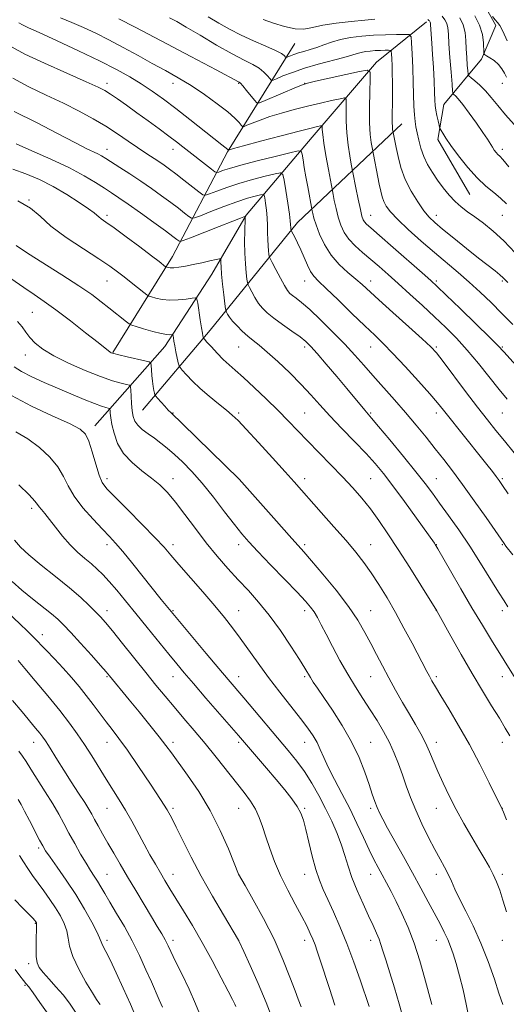
# Model space of a CAD drawing. Extents: x 2112300 to 2115200, y 312300 to 315200.
# Drawn here: x 2114217 to 2114402, y 313044 to 313418 of the extents above; entities that cross this region are included whole.
import ezdxf

# ---------------------------------------------------------------- set-up
doc = ezdxf.new("R2010")
doc.units = 0
doc.header["$MEASUREMENT"] = 0
for name, color, linetype, lineweight in [('DTM HARD BREAKLINE', 7, 'Continuous', 0), ('DTM SPOT ELEVATION', 2, 'Continuous', 13), ('INDEX CONTOUR', 41, 'Continuous', 13), ('INTERMEDIATE CONTOUR', 44, 'Continuous', 0)]:
    doc.layers.add(name, color=color, linetype=linetype, lineweight=lineweight)

msp = doc.modelspace()

# ---------------------------------------------------------------- linework, layer by layer
at = {"layer": 'DTM HARD BREAKLINE'}
for points in [[(2114289.58, 313456.99, 1166.7), (2114299.96, 313444.06, 1165.7), (2114309.08, 313432.85, 1164.58), (2114322.1, 313427.82, 1164.45), (2114331.74, 313428.81, 1164.92), (2114351.96, 313440.21, 1166.06), (2114362.29, 313446.55, 1170.37), (2114377.24, 313441.29, 1169.97), (2114389.78, 313429.83, 1168.67), (2114397.8, 313415.42, 1167.42), (2114392.34, 313402.62, 1165.76), (2114378.07, 313385.39, 1160.84), (2114375.82, 313372.13, 1159.61), (2114387.85, 313351.26, 1159.1)], [(2114371.47, 313416.71, 1159.55), (2114352.5, 313401.45, 1154.5), (2114328.07, 313372.95, 1149.15), (2114302.99, 313343.39, 1142.06), (2114289.96, 313321.02, 1139.24), (2114272.18, 313293.54, 1135.34), (2114245.59, 313263.56, 1128.52)], [(2114321.51, 313408.55, 1159.23), (2114295.91, 313367.43, 1149.85), (2114275.03, 313327.78, 1140.73), (2114252.46, 313291.34, 1134.08)], [(2114362.16, 313378.03, 1156.87), (2114322.46, 313340.66, 1146.58), (2114289.36, 313299.82, 1138.56), (2114263.63, 313269.41, 1132.96)]]:
    msp.add_polyline3d(points, dxfattribs=at)
at = {"layer": 'DTM SPOT ELEVATION'}
for p in [(2114250.23, 313393.41, 1148.47), (2114275.23, 313393.41, 1151.36), (2114300.23, 313393.41, 1153.88), (2114325.23, 313393.41, 1154.03), (2114400.23, 313393.41, 1165.25), (2114250.23, 313368.41, 1144.66), (2114275.23, 313368.41, 1147.37), (2114400.23, 313368.41, 1162.43), (2114220.66, 313349.18, 1138), (2114250.23, 313343.41, 1140.35), (2114350.23, 313343.41, 1152.77), (2114375.23, 313343.41, 1156.59), (2114400.23, 313343.41, 1159.13), (2114250.23, 313318.41, 1137.16), (2114325.23, 313318.41, 1145.28), (2114350.23, 313318.41, 1148.59), (2114375.23, 313318.41, 1152.28), (2114400.23, 313318.41, 1155.76), (2114221.85, 313306.62, 1133), (2114300.23, 313293.41, 1139.1), (2114325.23, 313293.41, 1141.59), (2114350.23, 313293.41, 1145.22), (2114375.23, 313293.41, 1148.22), (2114400.23, 313293.41, 1152.15), (2114219.16, 313290.39, 1131.3), (2114275.23, 313268.41, 1134.09), (2114300.23, 313268.41, 1136.28), (2114325.23, 313268.41, 1138.95), (2114350.23, 313268.41, 1142.18), (2114375.23, 313268.41, 1145.5), (2114400.23, 313268.41, 1149.14), (2114250.23, 313243.41, 1128.47), (2114275.23, 313243.41, 1130.6), (2114300.23, 313243.41, 1133.99), (2114325.23, 313243.41, 1136.49), (2114350.23, 313243.41, 1138.95), (2114375.23, 313243.41, 1142.84), (2114400.23, 313243.41, 1146.21), (2114221.61, 313232.24, 1123.6), (2114250.23, 313218.41, 1125.52), (2114275.23, 313218.41, 1128.46), (2114300.23, 313218.41, 1131.48), (2114325.23, 313218.41, 1134.32), (2114350.23, 313218.41, 1136.75), (2114375.23, 313218.41, 1140.05), (2114400.23, 313218.41, 1143.87), (2114250.23, 313193.41, 1122.54), (2114275.23, 313193.41, 1126.13), (2114300.23, 313193.41, 1128.78), (2114325.23, 313193.41, 1131.53), (2114350.23, 313193.41, 1134.83), (2114375.23, 313193.41, 1137.98), (2114400.23, 313193.41, 1141.61), (2114225.71, 313184.26, 1118.6), (2114250.23, 313168.41, 1119.84), (2114275.23, 313168.41, 1123.25), (2114300.23, 313168.41, 1126.7), (2114325.23, 313168.41, 1129.75), (2114350.23, 313168.41, 1133.16), (2114375.23, 313168.41, 1136.33), (2114400.23, 313168.41, 1139.33), (2114222.42, 313143.43, 1113.3), (2114250.23, 313143.41, 1117.25), (2114275.23, 313143.41, 1120.42), (2114300.23, 313143.41, 1123.69), (2114325.23, 313143.41, 1127.26), (2114350.23, 313143.41, 1130.86), (2114375.23, 313143.41, 1134.55), (2114400.23, 313143.41, 1137.43), (2114250.23, 313118.41, 1115.12), (2114275.23, 313118.41, 1118.29), (2114300.23, 313118.41, 1121.14), (2114325.23, 313118.41, 1124.21), (2114350.23, 313118.41, 1129.64), (2114375.23, 313118.41, 1133.22), (2114400.23, 313118.41, 1136.02), (2114224.3, 313103.33, 1109.7), (2114250.23, 313093.41, 1112.91), (2114275.23, 313093.41, 1116.67), (2114300.23, 313093.41, 1120.01), (2114325.23, 313093.41, 1123.31), (2114350.23, 313093.41, 1127.27), (2114375.23, 313093.41, 1131.44), (2114400.23, 313093.41, 1134.37), (2114223.01, 313074.87, 1105.9), (2114250.23, 313068.41, 1110.39), (2114275.23, 313068.41, 1114.43), (2114300.23, 313068.41, 1118.01), (2114325.23, 313068.41, 1121.46), (2114350.23, 313068.41, 1125.45), (2114375.23, 313068.41, 1129.24), (2114400.23, 313068.41, 1133.27), (2114220.45, 313059.57, 1105.6), (2114219.05, 313051.31, 1103.8)]:
    msp.add_point(p, dxfattribs=at)
at = {"layer": 'INDEX CONTOUR', "flags": 128}
for points, elevation in [([(2114216.716, 313416.431), (2114218.178, 313415.565), (2114220.382, 313414.513), (2114224.504, 313412.644), (2114231.252, 313409.553), (2114239.431, 313405.74), (2114247.373, 313401.929), (2114253.786, 313398.678), (2114258.875, 313395.872), (2114263.22, 313393.228), (2114267.357, 313390.476), (2114271.638, 313387.408), (2114276.373, 313383.829), (2114281.676, 313379.697), (2114293.772, 313370.136), (2114296.055, 313368.36), (2114296.311, 313368.105), (2114296.35, 313368.103), (2114296.427, 313368.133), (2114296.75, 313368.241), (2114298.232, 313368.661), (2114301.958, 313369.675), (2114308.485, 313371.424), (2114316.26, 313373.49), (2114323.202, 313375.316), (2114327.711, 313376.474), (2114330.115, 313377.065), (2114331.222, 313377.317), (2114331.735, 313377.406), (2114331.918, 313377.276), (2114331.93, 313376.817), (2114331.927, 313375.858), (2114332.061, 313373.995), (2114332.483, 313370.766), (2114333.272, 313366.013), (2114334.213, 313360.797), (2114335.737, 313352.668), (2114336.013, 313351.264), (2114336.483, 313348.926), (2114337.15, 313345.888), (2114337.975, 313342.66), (2114338.952, 313339.655), (2114340.23, 313336.888), (2114341.995, 313334.28), (2114344.368, 313331.75), (2114347.201, 313329.233), (2114350.281, 313326.658), (2114353.466, 313323.943), (2114356.892, 313320.937), (2114360.765, 313317.476), (2114365.198, 313313.472), (2114369.914, 313309.168), (2114374.542, 313304.884), (2114378.815, 313300.827), (2114382.87, 313296.742), (2114386.945, 313292.261), (2114391.184, 313287.183), (2114399.036, 313277.339), (2114402.122, 313273.606)], 1150), ([(2114309.496, 313417.595), (2114313.361, 313416.282), (2114317.631, 313414.933), (2114321.638, 313414.054), (2114324.964, 313414.009), (2114328.177, 313414.588), (2114332.097, 313415.437), (2114337.237, 313416.253), (2114342.881, 313416.934), (2114348.009, 313417.429), (2114351.895, 313417.71)], 1160), ([(2114371.938, 313417.62), (2114372.153, 313417.479), (2114372.365, 313417.306), (2114372.568, 313417.1), (2114372.745, 313416.864), (2114372.876, 313416.599), (2114372.953, 313416.254), (2114373.015, 313415.561), (2114373.52, 313408.618), (2114373.792, 313404.391), (2114374.076, 313399.373), (2114374.336, 313394.274), (2114374.534, 313389.948), (2114374.657, 313386.986), (2114374.78, 313384.963), (2114375.005, 313383.197), (2114375.392, 313381.191), (2114375.844, 313379.181), (2114376.228, 313377.584), (2114376.459, 313376.676), (2114376.655, 313376.148), (2114376.977, 313375.548), (2114377.61, 313374.46), (2114378.786, 313372.616), (2114380.752, 313369.782), (2114383.639, 313365.893), (2114387.107, 313361.553), (2114390.702, 313357.533), (2114394.036, 313354.411), (2114397.002, 313351.992), (2114399.562, 313349.885), (2114401.799, 313347.67)], 1160), ([(2114214.477, 313360.91), (2114219.463, 313359.095), (2114224.541, 313356.889), (2114229.725, 313354.254), (2114234.928, 313351.243), (2114239.636, 313348.268), (2114243.236, 313345.832), (2114245.325, 313344.289), (2114246.37, 313343.405), (2114247.056, 313342.795), (2114248.033, 313342.069), (2114249.822, 313340.807), (2114252.908, 313338.582), (2114257.494, 313335.193), (2114262.636, 313331.349), (2114267.103, 313327.984), (2114269.961, 313325.809), (2114272.437, 313323.879), (2114272.64, 313323.761), (2114272.901, 313323.674), (2114273.388, 313323.548), (2114274.237, 313323.448), (2114275.579, 313323.47), (2114277.51, 313323.689), (2114279.982, 313324.1), (2114282.916, 313324.677), (2114286.154, 313325.374), (2114289.234, 313326.069), (2114291.617, 313326.619), (2114292.921, 313326.897), (2114293.396, 313326.836), (2114293.447, 313326.383), (2114293.429, 313325.445), (2114293.478, 313323.773), (2114293.679, 313321.069), (2114294.077, 313317.264), (2114294.559, 313313.165), (2114294.973, 313309.803), (2114295.216, 313307.917), (2114295.377, 313307.086), (2114295.595, 313306.595), (2114296.001, 313305.85), (2114296.727, 313304.731), (2114297.893, 313303.236), (2114299.563, 313301.404), (2114301.557, 313299.434), (2114303.633, 313297.569), (2114305.664, 313295.92), (2114307.981, 313294.079), (2114311.029, 313291.507), (2114315.061, 313287.859), (2114319.587, 313283.555), (2114323.924, 313279.205), (2114327.606, 313275.249), (2114331.031, 313271.414), (2114334.815, 313267.255), (2114339.351, 313262.497), (2114344.16, 313257.55), (2114348.543, 313252.995), (2114352.043, 313249.163), (2114355.178, 313245.396), (2114358.706, 313240.787), (2114363.094, 313234.82), (2114367.645, 313228.526), (2114374.479, 313218.955), (2114374.788, 313218.499), (2114375.042, 313218.088), (2114375.77, 313216.836), (2114380.518, 313208.541), (2114384.449, 313201.728), (2114388.671, 313194.534), (2114392.658, 313187.922), (2114396.194, 313182.192), (2114409.964, 313160.15)], 1140), ([(2114215.008, 313285.907), (2114217.804, 313284.057), (2114221.699, 313282.071), (2114226.421, 313279.963), (2114241.531, 313273.545), (2114245.426, 313271.955), (2114248.118, 313270.96), (2114249.778, 313270.443), (2114250.702, 313270.214), (2114251.167, 313270.082), (2114251.348, 313269.846), (2114251.401, 313269.307), (2114251.471, 313268.269), (2114251.669, 313266.572), (2114252.095, 313264.063), (2114252.876, 313260.695), (2114254.254, 313256.846), (2114256.496, 313253), (2114259.724, 313249.544), (2114263.472, 313246.483), (2114267.13, 313243.718), (2114270.257, 313241.097), (2114273.125, 313238.206), (2114276.181, 313234.57), (2114279.758, 313229.888), (2114283.74, 313224.551), (2114287.896, 313219.124), (2114292.031, 313214.069), (2114296.086, 313209.42), (2114300.037, 313205.108), (2114303.887, 313200.997), (2114307.756, 313196.687), (2114311.791, 313191.711), (2114316.022, 313185.855), (2114320.015, 313179.909), (2114323.217, 313174.917), (2114325.257, 313171.626), (2114327.39, 313168.057), (2114328.485, 313166.344), (2114330.081, 313163.965), (2114332.461, 313160.49), (2114335.755, 313155.655), (2114339.485, 313149.868), (2114343.02, 313143.701), (2114345.861, 313137.685), (2114348.023, 313132.178), (2114349.654, 313127.495), (2114350.897, 313123.849), (2114351.883, 313121.05), (2114352.739, 313118.806), (2114353.626, 313116.768), (2114354.84, 313114.351), (2114356.71, 313110.91), (2114362.728, 313100.164), (2114366.142, 313094.017), (2114369.316, 313088.183), (2114372.142, 313082.905), (2114376.593, 313074.559), (2114378.231, 313071.415), (2114379.546, 313068.677), (2114380.616, 313066.076), (2114381.6, 313063.189), (2114382.677, 313059.552), (2114383.965, 313054.872), (2114385.329, 313049.54), (2114386.571, 313044.117), (2114387.545, 313039.06)], 1130), ([(2114214.161, 313204.473), (2114217.942, 313201.179), (2114221.956, 313197.894), (2114229.098, 313192.233), (2114231.53, 313190.179), (2114233.709, 313188.08), (2114236.432, 313185.184), (2114240.197, 313181.048), (2114244.313, 313176.476), (2114247.79, 313172.581), (2114249.926, 313170.161), (2114251.146, 313168.736), (2114258.638, 313159.646), (2114262.434, 313155.007), (2114266.476, 313150.026), (2114270.005, 313145.606), (2114272.527, 313142.324), (2114274.632, 313139.457), (2114280.775, 313131.013), (2114285.048, 313124.77), (2114289.372, 313117.613), (2114293.2, 313110.041), (2114296.285, 313103.031), (2114298.454, 313097.674), (2114300.156, 313093.413), (2114302.621, 313089.16), (2114305.706, 313083.786), (2114309.62, 313076.666), (2114313.595, 313068.804), (2114316.992, 313061.147), (2114319.662, 313054.406), (2114321.582, 313049.236), (2114322.778, 313046.048), (2114323.914, 313043.136)], 1120), ([(2114216.467, 313121.822), (2114217.578, 313119.875), (2114218.966, 313117.344), (2114220.838, 313113.769), (2114224.618, 313106.399), (2114225.803, 313104.147), (2114226.907, 313102.336), (2114228.593, 313099.915), (2114231.326, 313096.102), (2114234.769, 313091.182), (2114238.384, 313085.705), (2114241.692, 313080.226), (2114244.423, 313075.315), (2114246.366, 313071.548), (2114247.417, 313069.29), (2114248.219, 313067.219), (2114248.78, 313066.083), (2114249.783, 313064.141), (2114251.398, 313060.906), (2114253.7, 313056.094), (2114256.401, 313050.26), (2114259.121, 313044.17), (2114261.546, 313038.469)], 1110)]:
    msp.add_lwpolyline(points, dxfattribs=dict(at, elevation=elevation))
at = {"layer": 'INTERMEDIATE CONTOUR', "flags": 128}
for points, elevation in [([(2114232.593, 313418.31), (2114236.835, 313416.548), (2114241.254, 313414.618), (2114245.92, 313412.434), (2114250.95, 313409.914), (2114256.389, 313407.025), (2114261.982, 313403.965), (2114267.402, 313400.986), (2114272.425, 313398.246), (2114277.234, 313395.539), (2114282.114, 313392.57), (2114287.202, 313389.169), (2114292.044, 313385.679), (2114296.036, 313382.571), (2114298.735, 313380.219), (2114300.333, 313378.6), (2114301.184, 313377.594), (2114301.659, 313377.098), (2114302.211, 313377.077), (2114303.313, 313377.511), (2114305.342, 313378.363), (2114308.283, 313379.513), (2114312.025, 313380.82), (2114316.433, 313382.165), (2114321.273, 313383.488), (2114326.287, 313384.754), (2114331.175, 313385.914), (2114335.464, 313386.889), (2114338.639, 313387.593), (2114340.357, 313387.89), (2114340.972, 313387.455), (2114341.013, 313385.914), (2114340.939, 313383.032), (2114340.95, 313379.121), (2114341.179, 313374.63), (2114341.699, 313370.03), (2114342.351, 313365.879), (2114342.918, 313362.757), (2114343.522, 313359.58), (2114344.658, 313353.824), (2114345.537, 313349.463), (2114346.356, 313345.576), (2114346.956, 313343.07), (2114347.433, 313341.685), (2114347.941, 313340.872), (2114348.727, 313340.058), (2114350.398, 313338.578), (2114353.652, 313335.745), (2114358.814, 313331.215), (2114369.799, 313321.522), (2114373.055, 313318.624), (2114375.561, 313316.312), (2114378.921, 313313.094), (2114384.196, 313307.999), (2114390.257, 313302.123), (2114395.427, 313297.082), (2114398.581, 313293.944), (2114400.792, 313291.604), (2114413.897, 313277.161)], 1152), ([(2114273.926, 313418.233), (2114276.685, 313416.813), (2114280.198, 313414.78), (2114285.516, 313411.632), (2114291.798, 313407.951), (2114297.727, 313404.594), (2114302.272, 313402.2), (2114305.542, 313400.534), (2114307.929, 313399.142), (2114309.764, 313397.688), (2114311.124, 313396.301), (2114312.023, 313395.227), (2114312.564, 313394.669), (2114313.219, 313394.656), (2114314.549, 313395.183), (2114317, 313396.209), (2114320.562, 313397.581), (2114325.108, 313399.112), (2114330.392, 313400.636), (2114340.137, 313403.208), (2114343.146, 313404.082), (2114345.1, 313404.699), (2114346.637, 313405.134), (2114348.276, 313405.449), (2114350.083, 313405.671), (2114352.01, 313405.817), (2114353.974, 313405.905), (2114355.754, 313405.95), (2114357.096, 313405.97), (2114357.83, 313405.927), (2114358.117, 313405.571), (2114358.204, 313404.594), (2114358.291, 313402.777), (2114358.397, 313400.243), (2114358.491, 313397.201), (2114358.552, 313393.855), (2114358.573, 313390.376), (2114358.554, 313386.937), (2114358.454, 313380.851), (2114358.448, 313378.555), (2114358.516, 313376.936), (2114358.623, 313375.901), (2114358.941, 313374.173), (2114359.939, 313369.096), (2114360.655, 313365.644), (2114361.745, 313361.491), (2114363.376, 313356.997), (2114365.615, 313352.521), (2114368.133, 313348.432), (2114370.503, 313345.1), (2114372.485, 313342.703), (2114374.598, 313340.651), (2114377.548, 313338.167), (2114381.776, 313334.72), (2114386.642, 313330.794), (2114391.245, 313327.122), (2114397.474, 313322.243), (2114399.281, 313320.802), (2114400.597, 313319.633), (2114402.303, 313317.869)], 1156), ([(2114288.595, 313418.613), (2114292.666, 313416.235), (2114296.736, 313413.951), (2114301.094, 313411.716), (2114305.857, 313409.526), (2114310.454, 313407.515), (2114314.142, 313405.857), (2114316.386, 313404.677), (2114317.474, 313403.919), (2114318.103, 313403.263), (2114318.352, 313403.258), (2114318.859, 313403.46), (2114319.793, 313403.851), (2114321.149, 313404.373), (2114322.88, 313404.956), (2114324.936, 313405.556), (2114327.259, 313406.223), (2114329.788, 313407.036), (2114332.492, 313408.03), (2114335.463, 313409.086), (2114338.82, 313410.045), (2114342.644, 313410.78), (2114346.861, 313411.299), (2114351.357, 313411.64), (2114355.939, 313411.844), (2114360.092, 313411.95), (2114363.224, 313411.996), (2114364.936, 313411.897), (2114365.606, 313411.065), (2114365.809, 313408.786), (2114366.013, 313404.629), (2114366.255, 313399.29), (2114366.467, 313393.748), (2114366.71, 313384.713), (2114366.861, 313381.446), (2114367.113, 313378.972), (2114367.476, 313376.874), (2114367.943, 313374.646), (2114368.528, 313371.917), (2114369.317, 313368.826), (2114370.414, 313365.649), (2114371.889, 313362.6), (2114373.68, 313359.658), (2114375.69, 313356.744), (2114377.831, 313353.824), (2114380.054, 313351.043), (2114382.315, 313348.585), (2114384.608, 313346.552), (2114387.059, 313344.712), (2114389.83, 313342.748), (2114393.049, 313340.369), (2114396.709, 313337.39), (2114400.769, 313333.655), (2114405.153, 313329.114)], 1158), ([(2114377.447, 313418.836), (2114378.412, 313417.546), (2114379.127, 313416.103), (2114379.529, 313414.426), (2114379.755, 313412.046), (2114379.986, 313408.394), (2114380.354, 313403.235), (2114380.783, 313397.655), (2114381.146, 313393.069), (2114381.364, 313390.512), (2114381.545, 313389.49), (2114381.845, 313389.127), (2114382.426, 313388.628), (2114383.481, 313387.518), (2114385.211, 313385.409), (2114387.684, 313382.112), (2114390.441, 313378.274), (2114392.893, 313374.748), (2114394.595, 313372.185), (2114396.483, 313369.184), (2114397.205, 313368.122), (2114397.897, 313367.216), (2114398.544, 313366.485), (2114399.231, 313365.806), (2114400.433, 313364.489), (2114402.725, 313361.703)], 1162), ([(2114384.079, 313418.228), (2114385.377, 313415.608), (2114386.094, 313412.743), (2114386.403, 313409.683), (2114386.549, 313406.482), (2114386.727, 313403.251), (2114386.93, 313400.339), (2114387.1, 313398.149), (2114387.237, 313396.924), (2114387.562, 313396.256), (2114388.354, 313395.57), (2114389.802, 313394.399), (2114391.731, 313392.705), (2114393.877, 313390.555), (2114396.066, 313387.997), (2114398.494, 313384.991), (2114401.447, 313381.477), (2114409.222, 313372.829)], 1164), ([(2114389.746, 313419.029), (2114391.624, 313415.512), (2114392.653, 313411.953), (2114393.046, 313408.745), (2114393.164, 313405.001), (2114393.438, 313404.369), (2114394.173, 313403.895), (2114395.502, 313403.134), (2114397.157, 313402.025), (2114398.766, 313400.605), (2114400.043, 313398.945), (2114401.031, 313397.259), (2114401.858, 313395.797)], 1166), ([(2114396.558, 313418.776), (2114397.558, 313417.528), (2114398.396, 313416.552), (2114399.262, 313415.324), (2114400.43, 313413.147), (2114402.104, 313409.594)], 1168), ([(2114254.68, 313417.886), (2114260.855, 313414.73), (2114270.73, 313409.57), (2114282.037, 313403.622), (2114291.64, 313398.55), (2114300.088, 313394.043), (2114300.384, 313393.859), (2114300.842, 313393.426), (2114301.716, 313392.427), (2114303.142, 313390.699), (2114306.148, 313386.977), (2114307.025, 313386.071), (2114308.074, 313386.049), (2114310.2, 313386.89), (2114322.094, 313391.967), (2114324.38, 313392.905), (2114326.285, 313393.486), (2114329.371, 313394.191), (2114346.055, 313397.869), (2114348.979, 313398.375), (2114350.027, 313397.634), (2114350.096, 313395.012), (2114349.952, 313390.207), (2114349.841, 313384.247), (2114349.875, 313378.493), (2114350.125, 313374.046), (2114350.489, 313370.96), (2114350.82, 313369.029), (2114353.526, 313355.228), (2114354.081, 313352.48), (2114354.6, 313350.371), (2114355.236, 313348.584), (2114356.184, 313346.795), (2114357.813, 313344.645), (2114360.53, 313341.767), (2114364.568, 313337.947), (2114369.436, 313333.583), (2114374.464, 313329.228), (2114383.453, 313321.658), (2114387.634, 313318.041), (2114391.811, 313314.235), (2114395.981, 313310.24), (2114400.109, 313306.118), (2114404.175, 313301.912)], 1154), ([(2114214.244, 313407.14), (2114219.066, 313404.528), (2114226.529, 313401.015), (2114234.995, 313397.241), (2114242.291, 313394.039), (2114246.842, 313391.985), (2114249.452, 313390.644), (2114251.523, 313389.328), (2114254.196, 313387.481), (2114257.579, 313385.086), (2114261.518, 313382.266), (2114265.808, 313379.172), (2114270.032, 313376.102), (2114273.719, 313373.386), (2114276.57, 313371.235), (2114278.97, 313369.372), (2114289.809, 313360.849), (2114291.158, 313359.835), (2114291.898, 313359.556), (2114292.661, 313359.776), (2114294.066, 313360.306), (2114296.668, 313361.16), (2114301.007, 313362.404), (2114307.244, 313364.028), (2114314.021, 313365.718), (2114319.6, 313367.083), (2114322.707, 313367.778), (2114323.916, 313367.639), (2114324.262, 313366.546), (2114324.603, 313364.442), (2114325.091, 313361.51), (2114325.697, 313357.996), (2114326.379, 313354.202), (2114328.087, 313345.063), (2114328.308, 313344.028), (2114328.765, 313342.314), (2114329.595, 313339.744), (2114330.92, 313336.261), (2114332.807, 313332.265), (2114335.307, 313328.276), (2114338.383, 313324.725), (2114341.643, 313321.698), (2114344.605, 313319.194), (2114347.029, 313317.083), (2114353.348, 313311.325), (2114358.745, 313306.471), (2114364.736, 313301.103), (2114369.841, 313296.51), (2114373.049, 313293.525), (2114375.245, 313291.142), (2114377.786, 313287.895), (2114386.31, 313276.595), (2114390.844, 313270.618), (2114394.578, 313265.788), (2114397.802, 313261.733), (2114401.038, 313257.759), (2114404.693, 313253.298)], 1148), ([(2114214.501, 313395.399), (2114220.499, 313392.121), (2114227.13, 313388.932), (2114233.688, 313385.854), (2114239.614, 313382.895), (2114244.912, 313380.011), (2114249.728, 313377.146), (2114254.173, 313374.279), (2114258.225, 313371.532), (2114261.825, 313369.062), (2114264.933, 313366.985), (2114269.864, 313363.76), (2114271.863, 313362.395), (2114273.907, 313360.917), (2114276.367, 313359.055), (2114279.433, 313356.685), (2114285.111, 313352.248), (2114286.584, 313351.183), (2114287.63, 313350.989), (2114289.148, 313351.501), (2114291.84, 313352.547), (2114295.637, 313353.931), (2114300.277, 313355.451), (2114305.397, 313356.916), (2114310.255, 313358.18), (2114314.008, 313359.106), (2114316.082, 313359.49), (2114316.97, 313358.862), (2114317.433, 313356.682), (2114318.069, 313352.724), (2114318.816, 313347.998), (2114319.444, 313343.828), (2114319.787, 313341.214), (2114319.908, 313339.871), (2114319.961, 313338.674), (2114320.037, 313337.94), (2114320.08, 313337.733), (2114320.244, 313337.372), (2114321.457, 313335.019), (2114322.524, 313332.869), (2114323.747, 313330.242), (2114325.018, 313327.327), (2114326.278, 313324.473), (2114327.483, 313322.066), (2114328.702, 313320.28), (2114330.468, 313318.427), (2114333.424, 313315.608), (2114337.924, 313311.258), (2114343.166, 313306.16), (2114348.053, 313301.434), (2114351.826, 313297.84), (2114355.074, 313294.7), (2114358.729, 313290.974), (2114363.396, 313285.984), (2114368.393, 313280.498), (2114372.719, 313275.64), (2114375.697, 313272.174), (2114377.957, 313269.397), (2114380.454, 313266.241), (2114383.867, 313261.962), (2114394.343, 313248.876), (2114396.464, 313246.192), (2114397.959, 313244.268), (2114399.064, 313242.79), (2114400.354, 313240.933), (2114402.492, 313237.748)], 1146), ([(2114214.943, 313382.729), (2114223.488, 313378.547), (2114228.732, 313375.832), (2114234.03, 313373.014), (2114238.714, 313370.545), (2114242.268, 313368.76), (2114246.679, 313366.658), (2114248.154, 313365.87), (2114249.728, 313364.921), (2114255.053, 313361.546), (2114258.904, 313359.072), (2114263.045, 313356.334), (2114267.114, 313353.531), (2114270.932, 313350.799), (2114274.377, 313348.26), (2114277.323, 313346.034), (2114279.661, 313344.231), (2114281.285, 313342.962), (2114282.267, 313342.328), (2114283.395, 313342.397), (2114285.635, 313343.227), (2114289.615, 313344.789), (2114294.608, 313346.702), (2114299.546, 313348.497), (2114303.551, 313349.804), (2114306.489, 313350.641), (2114308.415, 313351.128), (2114309.436, 313351.317), (2114309.873, 313351.008), (2114310.102, 313349.935), (2114310.413, 313347.939), (2114310.769, 313345.287), (2114311.046, 313342.35), (2114311.161, 313339.451), (2114311.182, 313336.692), (2114311.217, 313334.128), (2114311.344, 313331.827), (2114311.522, 313329.922), (2114311.683, 313328.561), (2114311.814, 313327.752), (2114312.132, 313326.936), (2114312.909, 313325.413), (2114314.302, 313322.747), (2114315.999, 313319.553), (2114317.576, 313316.705), (2114318.727, 313314.856), (2114319.644, 313313.753), (2114320.638, 313312.922), (2114322.023, 313311.896), (2114324.089, 313310.257), (2114327.132, 313307.599), (2114331.276, 313303.7), (2114335.961, 313299.084), (2114340.462, 313294.459), (2114344.257, 313290.346), (2114347.641, 313286.517), (2114351.115, 313282.555), (2114359.28, 313273.412), (2114363.533, 313268.555), (2114367.564, 313263.773), (2114371.317, 313259.175), (2114374.782, 313254.845), (2114378.014, 313250.758), (2114381.335, 313246.436), (2114385.134, 313241.292), (2114389.589, 313235.049), (2114394.049, 313228.688), (2114400.885, 313218.853), (2114401.608, 313217.879), (2114404.193, 313214.556)], 1144), ([(2114215.797, 313370.429), (2114221.692, 313367.869), (2114228.896, 313364.666), (2114235.919, 313361.348), (2114241.579, 313358.355), (2114245.908, 313355.787), (2114249.241, 313353.656), (2114251.976, 313351.887), (2114254.757, 313350.047), (2114258.287, 313347.613), (2114262.974, 313344.283), (2114268.034, 313340.635), (2114272.386, 313337.465), (2114275.212, 313335.382), (2114276.74, 313334.233), (2114277.459, 313333.676), (2114277.943, 313333.47), (2114279.095, 313333.779), (2114281.903, 313334.865), (2114292.819, 313339.163), (2114297.927, 313341.16), (2114300.924, 313342.308), (2114302.195, 313342.77), (2114302.549, 313342.876), (2114302.661, 313342.813), (2114302.68, 313342.196), (2114302.521, 313337.382), (2114302.449, 313333.322), (2114302.499, 313328.979), (2114302.725, 313324.954), (2114303.042, 313321.594), (2114303.328, 313319.182), (2114303.516, 313317.835), (2114303.755, 313317.011), (2114304.252, 313316.004), (2114305.152, 313314.299), (2114306.363, 313312.142), (2114307.734, 313309.971), (2114309.195, 313308.097), (2114310.995, 313306.328), (2114313.466, 313304.348), (2114316.766, 313301.96), (2114320.348, 313299.448), (2114323.489, 313297.217), (2114325.728, 313295.477), (2114327.627, 313293.653), (2114330.008, 313290.977), (2114333.431, 313286.958), (2114337.415, 313282.219), (2114341.217, 313277.661), (2114348.03, 313269.449), (2114350.635, 313266.423), (2114353.265, 313263.314), (2114357.575, 313258.15), (2114362.709, 313251.936), (2114367.464, 313246.09), (2114370.976, 313241.633), (2114373.706, 313238), (2114376.457, 313234.225), (2114379.844, 313229.549), (2114383.757, 313224.014), (2114387.905, 313217.875), (2114391.99, 313211.457), (2114398.737, 313200.453), (2114400.885, 313197.077), (2114402.385, 313194.816)], 1142), ([(2114216.39, 313348.881), (2114221.181, 313346.117), (2114224.8, 313342.978), (2114228.919, 313339.282), (2114234.699, 313334.993), (2114241.234, 313330.625), (2114247.107, 313326.828), (2114251.274, 313324.056), (2114254.195, 313321.973), (2114256.709, 313320.045), (2114259.429, 313317.896), (2114264.148, 313314.119), (2114265.334, 313313.191), (2114266.091, 313312.751), (2114267.068, 313312.423), (2114268.776, 313311.935), (2114271.171, 313311.426), (2114274.07, 313311.142), (2114277.237, 313311.25), (2114280.222, 313311.603), (2114282.52, 313311.975), (2114283.79, 313312.109), (2114284.343, 313311.602), (2114284.651, 313310.024), (2114285.615, 313303.735), (2114286.097, 313300.662), (2114286.426, 313298.663), (2114286.618, 313297.596), (2114286.718, 313297.104), (2114286.816, 313296.821), (2114287.177, 313296.354), (2114288.113, 313295.303), (2114289.816, 313293.417), (2114292.017, 313291.046), (2114294.33, 313288.687), (2114296.514, 313286.659), (2114298.909, 313284.565), (2114301.999, 313281.827), (2114306.077, 313278.068), (2114310.676, 313273.701), (2114315.133, 313269.342), (2114318.984, 313265.433), (2114326.305, 313257.807), (2114335.219, 313248.715), (2114339.627, 313244.168), (2114343.512, 313240.015), (2114346.968, 313236.073), (2114350.199, 313232.046), (2114353.416, 313227.646), (2114356.841, 313222.602), (2114360.711, 313216.651), (2114365.081, 313209.787), (2114369.331, 313203.05), (2114375.384, 313193.389), (2114375.532, 313193.13), (2114376.181, 313191.964), (2114380.758, 313183.676), (2114384.592, 313176.822), (2114388.736, 313169.598), (2114392.678, 313162.99), (2114396.189, 313157.281), (2114399.111, 313152.577), (2114401.353, 313148.899), (2114403.08, 313145.933)], 1138), ([(2114215.703, 313331.866), (2114220.105, 313329.043), (2114233.127, 313320.776), (2114239.533, 313316.613), (2114244.404, 313313.265), (2114248.007, 313310.6), (2114250.929, 313308.307), (2114257.659, 313302.921), (2114258.67, 313302.148), (2114259.597, 313301.696), (2114261.235, 313301.172), (2114264.096, 313300.309), (2114267.557, 313299.31), (2114270.714, 313298.497), (2114272.861, 313298.109), (2114274.104, 313298.044), (2114275.061, 313298.147), (2114275.198, 313298.022), (2114275.274, 313297.63), (2114275.394, 313296.869), (2114275.603, 313295.655), (2114275.932, 313293.903), (2114276.39, 313291.639), (2114277.282, 313287.403), (2114277.548, 313286.309), (2114277.94, 313285.579), (2114278.792, 313284.589), (2114280.371, 313282.856), (2114282.67, 313280.474), (2114285.613, 313277.682), (2114289.048, 313274.727), (2114292.526, 313271.897), (2114295.522, 313269.488), (2114297.755, 313267.594), (2114299.943, 313265.479), (2114303.047, 313262.205), (2114307.671, 313257.207), (2114312.984, 313251.413), (2114317.797, 313246.126), (2114321.289, 313242.248), (2114331.544, 313230.695), (2114336.357, 313225.251), (2114340.919, 313220.008), (2114344.623, 313215.595), (2114347.676, 313211.689), (2114350.492, 313207.733), (2114353.408, 313203.27), (2114356.476, 313198.244), (2114359.67, 313192.699), (2114362.921, 313186.786), (2114365.97, 313181.076), (2114371.601, 313170.372), (2114372.578, 313168.554), (2114373.542, 313166.811), (2114374.854, 313164.548), (2114376.894, 313161.153), (2114379.915, 313156.183), (2114383.657, 313149.889), (2114387.731, 313142.694), (2114391.742, 313135.128), (2114395.274, 313128.145), (2114400.172, 313118.16), (2114400.655, 313117.004), (2114401.865, 313114.041)], 1136), ([(2114213.729, 313319.348), (2114218.602, 313315.994), (2114222.626, 313313.277), (2114226.429, 313310.684), (2114230.845, 313307.504), (2114236.365, 313303.314), (2114242.101, 313298.842), (2114246.824, 313295.109), (2114251.427, 313291.444), (2114251.851, 313291.209), (2114252.75, 313290.925), (2114254.65, 313290.454), (2114257.814, 313289.72), (2114264.523, 313288.198), (2114266.237, 313287.765), (2114266.886, 313287.29), (2114267.024, 313286.367), (2114267.117, 313284.722), (2114267.263, 313282.61), (2114267.471, 313280.421), (2114267.738, 313278.49), (2114268.013, 313276.949), (2114268.235, 313275.874), (2114268.393, 313275.259), (2114268.693, 313274.763), (2114269.391, 313273.963), (2114272.131, 313270.927), (2114273.477, 313269.464), (2114274.502, 313268.406), (2114278.826, 313264.243), (2114300.423, 313243.302), (2114314.481, 313227.401), (2114319.312, 313221.973), (2114324.961, 313215.679), (2114327.879, 313212.332), (2114332.176, 313207.274), (2114337.189, 313201.148), (2114341.871, 313195.028), (2114345.427, 313189.747), (2114348.074, 313185.179), (2114350.286, 313180.96), (2114352.466, 313176.77), (2114354.741, 313172.476), (2114357.164, 313167.988), (2114359.76, 313163.281), (2114362.407, 313158.58), (2114364.952, 313154.171), (2114367.264, 313150.26), (2114369.314, 313146.718), (2114371.097, 313143.336), (2114372.645, 313139.915), (2114375.77, 313132.351), (2114377.73, 313127.958), (2114380.042, 313123.157), (2114382.699, 313118.028), (2114385.643, 313112.7), (2114388.622, 313107.532), (2114391.336, 313102.939), (2114393.553, 313099.21), (2114395.327, 313096.128), (2114396.785, 313093.349), (2114398.049, 313090.538), (2114399.236, 313087.398), (2114400.462, 313083.637), (2114401.794, 313079.134)], 1134), ([(2114216.25, 313303.078), (2114218.015, 313301.024), (2114219.462, 313299.007), (2114220.991, 313296.978), (2114223.001, 313294.877), (2114225.89, 313292.614), (2114230.055, 313290.09), (2114235.657, 313287.289), (2114241.889, 313284.529), (2114247.71, 313282.213), (2114252.275, 313280.639), (2114255.53, 313279.704), (2114257.613, 313279.206), (2114258.704, 313278.894), (2114259.129, 313278.341), (2114259.253, 313277.072), (2114259.38, 313274.797), (2114259.565, 313271.967), (2114259.807, 313269.215), (2114260.139, 313267.026), (2114260.746, 313265.286), (2114261.856, 313263.73), (2114263.612, 313262.141), (2114265.826, 313260.483), (2114268.232, 313258.771), (2114270.629, 313256.988), (2114273.102, 313255.006), (2114275.804, 313252.666), (2114278.868, 313249.807), (2114282.349, 313246.241), (2114286.28, 313241.778), (2114290.599, 313236.41), (2114294.865, 313230.858), (2114298.547, 313226.03), (2114301.355, 313222.49), (2114304.002, 313219.456), (2114307.448, 313215.808), (2114312.293, 313210.812), (2114317.688, 313205.273), (2114322.42, 313200.384), (2114325.585, 313197.018), (2114327.504, 313194.768), (2114328.805, 313192.91), (2114330.046, 313190.794), (2114331.502, 313188.063), (2114333.378, 313184.438), (2114335.808, 313179.78), (2114338.626, 313174.531), (2114341.595, 313169.274), (2114344.517, 313164.464), (2114347.352, 313160.047), (2114350.1, 313155.838), (2114352.746, 313151.684), (2114355.208, 313147.557), (2114357.392, 313143.463), (2114359.238, 313139.395), (2114360.837, 313135.319), (2114362.315, 313131.192), (2114363.802, 313126.958), (2114365.446, 313122.505), (2114367.396, 313117.708), (2114369.73, 313112.548), (2114372.231, 313107.419), (2114374.606, 313102.82), (2114376.626, 313099.113), (2114378.298, 313096.1), (2114379.69, 313093.446), (2114380.912, 313090.811), (2114382.237, 313087.832), (2114383.98, 313084.143), (2114386.353, 313079.457), (2114389.157, 313073.811), (2114392.086, 313067.323), (2114394.852, 313060.271), (2114397.221, 313053.578), (2114398.971, 313048.329), (2114400.385, 313043.964)], 1132), ([(2114214.029, 313275.014), (2114221.556, 313270.948), (2114229.414, 313267.284), (2114235.954, 313264.358), (2114239.979, 313262.295), (2114242.093, 313260.38), (2114243.349, 313257.679), (2114244.603, 313253.608), (2114245.926, 313248.951), (2114247.193, 313244.834), (2114248.42, 313241.993), (2114250.204, 313239.594), (2114253.284, 313236.408), (2114258.058, 313231.626), (2114263.554, 313226.098), (2114268.456, 313221.09), (2114271.859, 313217.466), (2114274.498, 313214.472), (2114277.518, 313210.953), (2114286.568, 313200.533), (2114291.158, 313195.192), (2114294.836, 313190.774), (2114297.877, 313186.917), (2114300.78, 313182.993), (2114307.536, 313173.484), (2114311.5, 313168.086), (2114315.792, 313162.52), (2114323.697, 313152.53), (2114326.473, 313148.862), (2114328.475, 313145.932), (2114329.951, 313143.353), (2114331.167, 313140.744), (2114332.457, 313137.759), (2114334.177, 313134.061), (2114336.563, 313129.427), (2114339.392, 313124.09), (2114342.325, 313118.398), (2114345.071, 313112.699), (2114347.543, 313107.351), (2114349.701, 313102.71), (2114351.535, 313099.008), (2114353.152, 313095.959), (2114354.692, 313093.149), (2114356.277, 313090.205), (2114358, 313086.905), (2114359.939, 313083.067), (2114362.134, 313078.537), (2114364.465, 313073.272), (2114366.769, 313067.252), (2114368.891, 313060.63), (2114370.698, 313054.249), (2114373.43, 313044.06)], 1128), ([(2114215.661, 313261.288), (2114220.208, 313258.582), (2114224.599, 313255.289), (2114228.496, 313251.625), (2114231.565, 313247.904), (2114233.668, 313244.341), (2114235.446, 313240.745), (2114237.732, 313236.828), (2114241.086, 313232.454), (2114244.952, 313228.086), (2114248.491, 313224.344), (2114251.146, 313221.579), (2114253.454, 313219.065), (2114256.23, 313215.809), (2114260.008, 313211.171), (2114270.803, 313197.696), (2114275.846, 313191.56), (2114287.899, 313177.119), (2114292.681, 313171.42), (2114296.183, 313167.281), (2114302.081, 313160.367), (2114318.981, 313140.377), (2114322.215, 313136.365), (2114325.133, 313132.358), (2114327.937, 313127.977), (2114330.629, 313123.276), (2114333.162, 313118.418), (2114335.482, 313113.564), (2114337.516, 313108.871), (2114339.183, 313104.494), (2114340.476, 313100.493), (2114341.681, 313096.546), (2114343.156, 313092.232), (2114345.137, 313087.307), (2114347.376, 313082.225), (2114349.499, 313077.613), (2114351.208, 313073.952), (2114352.505, 313071.121), (2114353.464, 313068.854), (2114354.196, 313066.817), (2114354.95, 313064.413), (2114356.011, 313060.981), (2114357.561, 313056.097), (2114359.377, 313050.291), (2114361.133, 313044.33), (2114362.576, 313038.846)], 1126), ([(2114216.76, 313241.12), (2114220.619, 313237.342), (2114222.842, 313234.987), (2114223.877, 313233.688), (2114224.496, 313232.796), (2114225.354, 313231.734), (2114226.637, 313230.212), (2114228.413, 313228.011), (2114230.706, 313225.029), (2114233.371, 313221.646), (2114236.22, 313218.358), (2114239.077, 313215.554), (2114241.812, 313213.194), (2114244.305, 313211.127), (2114246.51, 313209.18), (2114248.651, 313207.071), (2114251.027, 313204.492), (2114253.884, 313201.191), (2114257.268, 313197.141), (2114261.175, 313192.37), (2114265.514, 313187.013), (2114273.664, 313176.917), (2114276.664, 313173.244), (2114279.493, 313169.868), (2114283.02, 313165.758), (2114287.777, 313160.272), (2114300.16, 313146.031), (2114310.74, 313133.635), (2114314.409, 313129.307), (2114317.673, 313125.404), (2114320.368, 313122.016), (2114322.407, 313119.12), (2114323.777, 313116.594), (2114324.749, 313113.889), (2114325.671, 313110.354), (2114326.809, 313105.598), (2114328.118, 313100.265), (2114329.478, 313095.261), (2114330.814, 313091.217), (2114332.257, 313087.666), (2114333.982, 313083.87), (2114336.116, 313079.219), (2114338.575, 313073.641), (2114341.223, 313067.194), (2114343.893, 313060.116), (2114346.297, 313053.366), (2114349.757, 313043.281)], 1124), ([(2114215.134, 313220.175), (2114217.349, 313217.483), (2114220.519, 313214.537), (2114225.191, 313210.705), (2114230.67, 313206.352), (2114235.95, 313202.091), (2114240.224, 313198.421), (2114243.48, 313195.41), (2114245.911, 313193.012), (2114247.783, 313191.061), (2114249.69, 313188.888), (2114252.309, 313185.701), (2114256.083, 313180.996), (2114264.954, 313169.903), (2114268.809, 313165.154), (2114272.278, 313160.96), (2114275.716, 313156.882), (2114279.406, 313152.555), (2114283.343, 313147.916), (2114287.45, 313142.975), (2114291.621, 313137.808), (2114302.247, 313124.424), (2114304.66, 313121.198), (2114306.55, 313118.164), (2114308.013, 313115.002), (2114309.256, 313111.54), (2114310.515, 313107.638), (2114312.002, 313103.199), (2114313.832, 313098.28), (2114316.098, 313092.975), (2114318.808, 313087.444), (2114321.628, 313082.106), (2114324.14, 313077.442), (2114326.025, 313073.802), (2114327.365, 313071.013), (2114328.344, 313068.767), (2114329.152, 313066.708), (2114330.01, 313064.262), (2114331.15, 313060.808), (2114334.636, 313050.056), (2114336.672, 313043.821)], 1122), ([(2114212.763, 313192.551), (2114217.081, 313188.425), (2114220.022, 313185.588), (2114222.163, 313183.467), (2114227.096, 313178.449), (2114230.326, 313175.1), (2114233.633, 313171.561), (2114236.718, 313168.089), (2114239.588, 313164.678), (2114242.322, 313161.256), (2114244.977, 313157.789), (2114249.912, 313151.232), (2114252.173, 313148.298), (2114254.699, 313144.968), (2114257.959, 313140.45), (2114262.192, 313134.326), (2114266.694, 313127.647), (2114270.524, 313121.831), (2114273.036, 313117.833), (2114274.758, 313114.761), (2114276.508, 313111.26), (2114278.957, 313106.274), (2114282.156, 313099.941), (2114286.002, 313092.695), (2114290.289, 313085.079), (2114294.393, 313078.058), (2114300.151, 313068.419), (2114300.251, 313068.215), (2114302.112, 313064.154), (2114304.54, 313058.815), (2114307.587, 313051.94), (2114310.619, 313044.741), (2114313.124, 313038.232)], 1118), ([(2114216.454, 313174.48), (2114219.05, 313171.47), (2114223.002, 313166.773), (2114227.714, 313161.088), (2114232.259, 313155.493), (2114235.932, 313150.792), (2114238.922, 313146.708), (2114241.641, 313142.691), (2114244.414, 313138.336), (2114249.92, 313129.463), (2114254.861, 313121.689), (2114257.222, 313117.766), (2114259.598, 313113.509), (2114264.273, 313104.781), (2114266.485, 313100.802), (2114268.559, 313097.197), (2114270.459, 313093.965), (2114272.207, 313091.02), (2114274.055, 313087.949), (2114276.316, 313084.258), (2114279.211, 313079.563), (2114282.623, 313073.927), (2114286.342, 313067.527), (2114290.123, 313060.669), (2114293.572, 313054.183), (2114296.256, 313049.03), (2114297.884, 313045.875), (2114298.714, 313044.203), (2114299.144, 313043.205)], 1116), ([(2114214.322, 313159.324), (2114217.971, 313155.015), (2114223.057, 313148.89), (2114224.68, 313146.906), (2114225.858, 313145.406), (2114226.86, 313144.006), (2114227.984, 313142.269), (2114231.43, 313136.695), (2114233.834, 313132.878), (2114236.635, 313128.539), (2114239.444, 313124.229), (2114241.791, 313120.591), (2114243.358, 313118.054), (2114244.441, 313116.165), (2114245.484, 313114.254), (2114246.851, 313111.784), (2114248.56, 313108.749), (2114250.545, 313105.278), (2114252.76, 313101.459), (2114255.243, 313097.227), (2114258.049, 313092.477), (2114261.168, 313087.225), (2114264.309, 313081.959), (2114267.114, 313077.292), (2114269.308, 313073.666), (2114270.973, 313070.878), (2114272.277, 313068.559), (2114273.412, 313066.317), (2114276.364, 313060.125), (2114278.69, 313055.364), (2114281.333, 313049.85), (2114283.853, 313044.234), (2114285.918, 313039.045)], 1114), ([(2114216.699, 313140.146), (2114218.137, 313138.258), (2114219.488, 313136.14), (2114221.269, 313133.253), (2114226.779, 313124.659), (2114229.603, 313120.139), (2114231.896, 313116.21), (2114233.846, 313112.642), (2114235.785, 313109.018), (2114237.947, 313105.067), (2114240.186, 313101.108), (2114242.253, 313097.604), (2114243.964, 313094.883), (2114245.387, 313092.725), (2114246.649, 313090.77), (2114247.9, 313088.669), (2114249.368, 313086.119), (2114251.302, 313082.824), (2114253.853, 313078.587), (2114256.792, 313073.601), (2114259.788, 313068.155), (2114262.561, 313062.563), (2114265.004, 313057.228), (2114267.058, 313052.577), (2114270.067, 313045.844), (2114271.318, 313042.979)], 1112), ([(2114217.043, 313100.558), (2114218.507, 313098.1), (2114220.143, 313095.616), (2114221.987, 313092.996), (2114226.28, 313087.089), (2114228.554, 313083.878), (2114230.687, 313080.69), (2114232.518, 313077.649), (2114233.953, 313074.753), (2114234.917, 313071.97), (2114235.444, 313069.203), (2114236.019, 313066.098), (2114237.246, 313062.236), (2114239.496, 313057.438), (2114242.228, 313052.482), (2114244.681, 313048.387), (2114246.268, 313045.898), (2114247.14, 313044.667), (2114247.629, 313044.071)], 1108), ([(2114215.224, 313083.693), (2114218.085, 313080.736), (2114220.532, 313078.309), (2114222.074, 313076.726), (2114222.866, 313075.831), (2114223.224, 313075.356), (2114223.414, 313074.977), (2114223.493, 313074.179), (2114223.467, 313072.391), (2114223.361, 313069.298), (2114223.281, 313065.588), (2114223.352, 313062.199), (2114223.711, 313059.803), (2114224.531, 313058.002), (2114226, 313056.127), (2114228.206, 313053.67), (2114230.856, 313050.75), (2114233.567, 313047.645), (2114236.025, 313044.523), (2114238.23, 313041.122)], 1106), ([(2114215.326, 313057.314), (2114217.105, 313054.866), (2114218.472, 313053.169), (2114219.456, 313051.992), (2114220.503, 313050.672), (2114222.163, 313048.439), (2114224.78, 313044.792), (2114227.838, 313040.303)], 1104)]:
    msp.add_lwpolyline(points, dxfattribs=dict(at, elevation=elevation))

doc.saveas('drawing.dxf')
